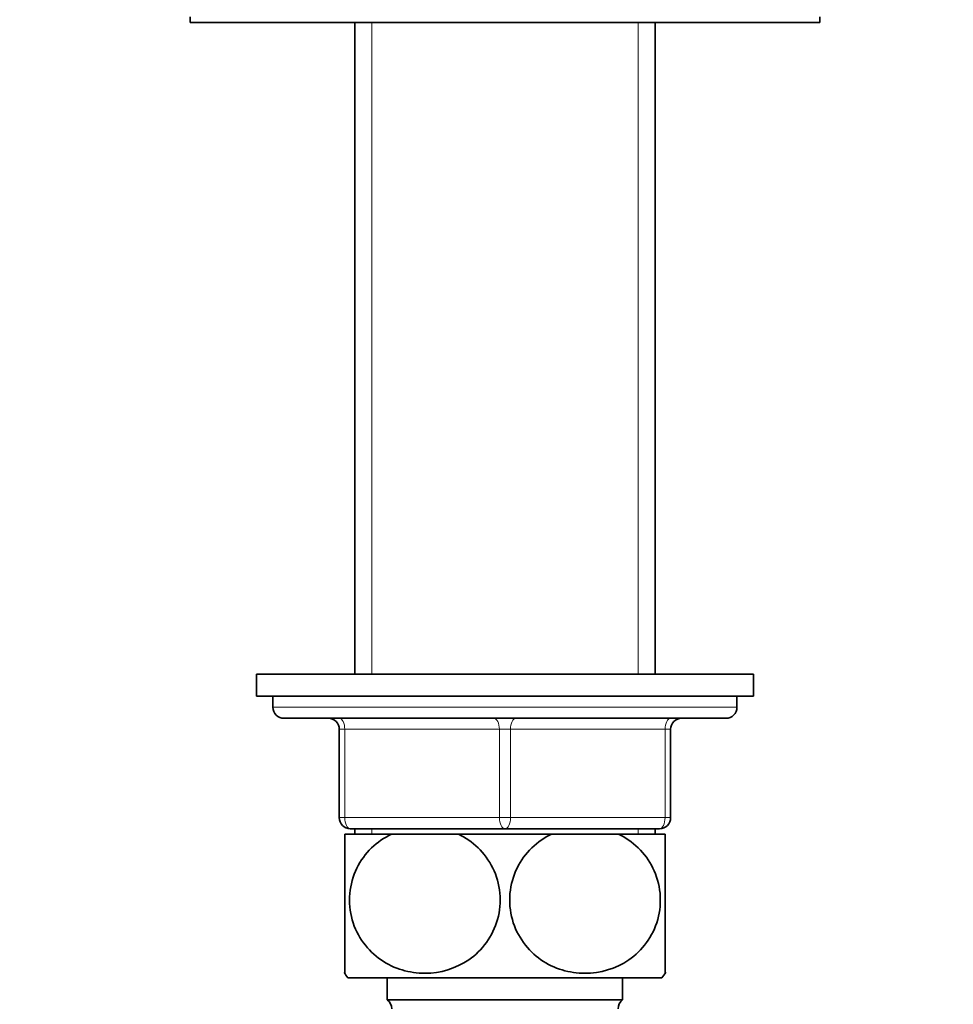
# Model space of a CAD drawing. Units: millimetres. Extents: x 0 to 1629, y 0 to 2084.
# Drawn here: x 862 to 946, y 1261 to 1350 of the extents above; entities that cross this region are included whole.
import ezdxf
from ezdxf import colors
from ezdxf.entities.mleader import LeaderData, LeaderLine
from ezdxf.math import Vec2, Vec3

# ---------------------------------------------------------------- set-up
doc = ezdxf.new("R2010")
doc.units = ezdxf.units.MM
doc.layers.add('DV1_Défaut', color=7, linetype='Continuous')
doc.layers.add('Défaut', color=7, linetype='Continuous')

# ---------------------------------------------------------------- blocks, each defined once
blk = doc.blocks.new('_DOT')
at = {"color": 0}
blk.add_line((0, 0), (-1, 0), dxfattribs=at)
at = {"color": 0, "const_width": 0.333}
blk.add_lwpolyline([(-0.1665, 0, 1), (0.1665, 0, 1)], format="xyb", close=True, dxfattribs=at)
blk = doc.blocks.new('SE')
at = {"layer": 'DV1_Défaut', "color": 7, "linetype": 'Continuous', "lineweight": 35}
for p, q in [((877.137, 1350.658), (877.137, 1350.158)), ((934.137, 1350.158), (934.137, 1350.658)), ((877.137, 1350.158), (934.137, 1350.158)), ((892.037, 1350.158), (892.037, 1291.158)), ((919.237, 1291.158), (919.237, 1350.158)), ((883.137, 1291.158), (928.137, 1291.158)), ((883.137, 1291.158), (883.137, 1289.158)), ((928.137, 1289.158), (928.137, 1291.158)), ((883.137, 1289.158), (928.137, 1289.158)), ((884.637, 1289.158), (884.637, 1288.158)), ((926.637, 1288.158), (926.637, 1289.158)), ((885.637, 1287.158), (925.637, 1287.158)), ((890.637, 1278.158), (890.637, 1286.158)), ((920.637, 1286.158), (920.637, 1278.158)), ((895.354, 1276.658), (891.137, 1276.658)), ((891.137, 1264.068), (891.137, 1276.658)), ((905.637, 1277.158), (891.637, 1277.158)), ((892.037, 1277.158), (892.037, 1276.658)), ((895.354, 1276.658), (901.419, 1276.658)), ((909.854, 1276.658), (901.419, 1276.658)), ((919.637, 1277.158), (905.637, 1277.158)), ((909.854, 1276.658), (915.919, 1276.658)), ((920.137, 1276.658), (915.919, 1276.658)), ((919.237, 1276.658), (919.237, 1277.158)), ((920.137, 1264.068), (920.137, 1276.658)), ((891.421, 1263.658), (919.853, 1263.658)), ((894.987, 1263.658), (894.987, 1261.658)), ((916.287, 1261.658), (916.287, 1263.658)), ((894.987, 1261.658), (916.287, 1261.658))]:
    blk.add_line(p, q, dxfattribs=at)
at = {"layer": 'DV1_Défaut', "color": 7, "linetype": 'Continuous', "lineweight": 18}
for p, q in [((893.578, 1350.158), (893.578, 1291.158)), ((917.695, 1350.158), (917.695, 1291.158)), ((926.637, 1288.158), (884.637, 1288.158)), ((890.637, 1286.158), (891.137, 1286.158)), ((905.137, 1286.158), (891.137, 1286.158)), ((891.137, 1286.158), (891.137, 1278.158)), ((905.137, 1286.158), (906.137, 1286.158)), ((905.137, 1278.158), (905.137, 1286.158)), ((906.137, 1286.158), (906.137, 1278.158)), ((920.137, 1286.158), (906.137, 1286.158)), ((920.137, 1286.158), (920.637, 1286.158)), ((920.137, 1278.158), (920.137, 1286.158)), ((890.637, 1278.158), (891.137, 1278.158)), ((891.137, 1278.158), (905.137, 1278.158)), ((905.137, 1278.158), (906.137, 1278.158)), ((906.137, 1278.158), (920.137, 1278.158)), ((920.137, 1278.158), (920.637, 1278.158)), ((893.578, 1277.158), (893.578, 1276.658)), ((917.695, 1277.158), (917.695, 1276.658))]:
    blk.add_line(p, q, dxfattribs=at)
at = {"layer": 'DV1_Défaut', "color": 7, "linetype": 'Continuous', "lineweight": 35}
for centre, radius, start, end in [((885.637, 1288.158), 1, 180, 270), ((925.637, 1288.158), 1, 270, 0), ((889.637, 1286.158), 1, 0, 90), ((921.637, 1286.158), 1, 90, 180), ((891.637, 1278.158), 1, 180, 270), ((919.637, 1278.158), 1, 270, 0), ((901.137, 1270.701), 12, 213.08454, 215.93604), ((910.137, 1270.701), 12, 324.06396, 326.93644), ((894.387, 1260.858), 1, 0, 53.1301), ((916.887, 1260.858), 1, 126.8699, 180)]:
    blk.add_arc(centre, radius, start, end, dxfattribs=at)
at = {"layer": 'DV1_Défaut', "color": 7, "linetype": 'Continuous', "lineweight": 18}
for centre, major_axis, start_param, end_param in [((890.637, 1286.158), (0, -1), 1.570796, 3.141593), ((904.637, 1286.158), (0, -1), 1.570796, 3.141593), ((906.637, 1286.158), (0, 1), 0, 1.570796), ((920.637, 1286.158), (0, 1), 0, 1.570796), ((891.637, 1278.158), (0, 1), 1.570796, 3.141593), ((905.637, 1278.158), (0, 1), 1.570796, 3.141593), ((905.637, 1278.158), (0, 1), 3.141593, 4.712389), ((919.637, 1278.158), (0, -1), 0, 1.570796)]:
    blk.add_ellipse(centre, major_axis=major_axis, ratio=0.5, start_param=start_param, end_param=end_param, dxfattribs=at)
at = {"layer": 'DV1_Défaut', "color": 7, "linetype": 'Continuous', "lineweight": 35}
for points in [[(901.419, 1276.658), (902.714, 1276.045), (903.844, 1275.01), (904.881, 1272.893), (905.1, 1272.131), (905.253, 1270.524), (905.179, 1269.711), (904.547, 1267.417), (903.568, 1266.124), (901.187, 1264.472), (899.778, 1264.069), (897.703, 1264.067), (897.002, 1264.167), (895.663, 1264.569), (895.024, 1264.866), (893.215, 1266.109), (892.251, 1267.363), (891.597, 1269.681), (891.522, 1270.488), (891.666, 1272.093), (891.887, 1272.875), (892.906, 1274.976), (894.055, 1276.043), (895.354, 1276.658)], [(915.919, 1276.658), (917.198, 1276.053), (918.358, 1274.983), (919.377, 1272.901), (919.602, 1272.116), (919.752, 1270.524), (919.679, 1269.704), (919.039, 1267.398), (918.056, 1266.109), (915.66, 1264.46), (914.265, 1264.064), (912.169, 1264.07), (911.484, 1264.17), (910.142, 1264.577), (909.492, 1264.885), (907.721, 1266.111), (906.734, 1267.408), (906.098, 1269.686), (906.022, 1270.506), (906.168, 1272.102), (906.387, 1272.879), (907.421, 1274.999), (908.568, 1276.049), (909.854, 1276.658)]]:
    blk.add_open_spline(points, degree=3, knots=[0, 0, 0, 0, 0.125, 0.125, 0.1875, 0.1875, 0.25, 0.25, 0.375, 0.375, 0.5, 0.5, 0.5625, 0.5625, 0.625, 0.625, 0.75, 0.75, 0.8125, 0.8125, 0.875, 0.875, 1, 1, 1, 1], dxfattribs=at)

msp = doc.modelspace()

# ---------------------------------------------------------------- block references
at = {"layer": 'Défaut'}
msp.add_blockref('SE', (0, 0), dxfattribs=at)

# ---------------------------------------------------------------- leaders
at = {"layer": 'Défaut', "color": 7, "linetype": 'Continuous', "lineweight": 18}
ml = msp.add_multileader_mtext('Standard', dxfattribs=at)
ml.set_content('{\\pxsm0.9;\\fSolid Edge ISO|b1||i0||c0|p34;\\W1.;05/01/2017\\P}', color=256)
ml.set_leader_properties()
ml.set_arrow_properties(name='DOT')
ml.build(insert=Vec2(0, 0))
ml.multileader.update_dxf_attribs({"leader_type": 0, "dogleg_length": 0, "arrow_head_size": 12})
ctx = ml.context
ctx.base_point, ctx.char_height, ctx.arrow_head_size, ctx.landing_gap_size = Vec3(1229.707, 2077.26), 12, 12, 4.2
notes = []
notes.append((ctx, [(0, (0, 0, 0), (0, 0), (1, 0), 1, [])]))
ctx.mtext.insert = Vec3(1231.707, 2083.38)
for ctx, leaders in notes:
    for number, flags, end, landing, length, lines in leaders:
        leader = LeaderData()
        leader.index, (leader.has_last_leader_line, leader.has_dogleg_vector, leader.attachment_direction) = number, flags
        leader.last_leader_point, leader.dogleg_vector, leader.dogleg_length = Vec3(end), Vec3(landing), length
        for number, points, colour, breaks in lines:
            line = LeaderLine()
            line.index, line.vertices, line.color, line.breaks = number, Vec3.list(points), colors.encode_raw_color(colour), breaks
            leader.lines.append(line)
        ctx.leaders.append(leader)

doc.saveas('drawing.dxf')
